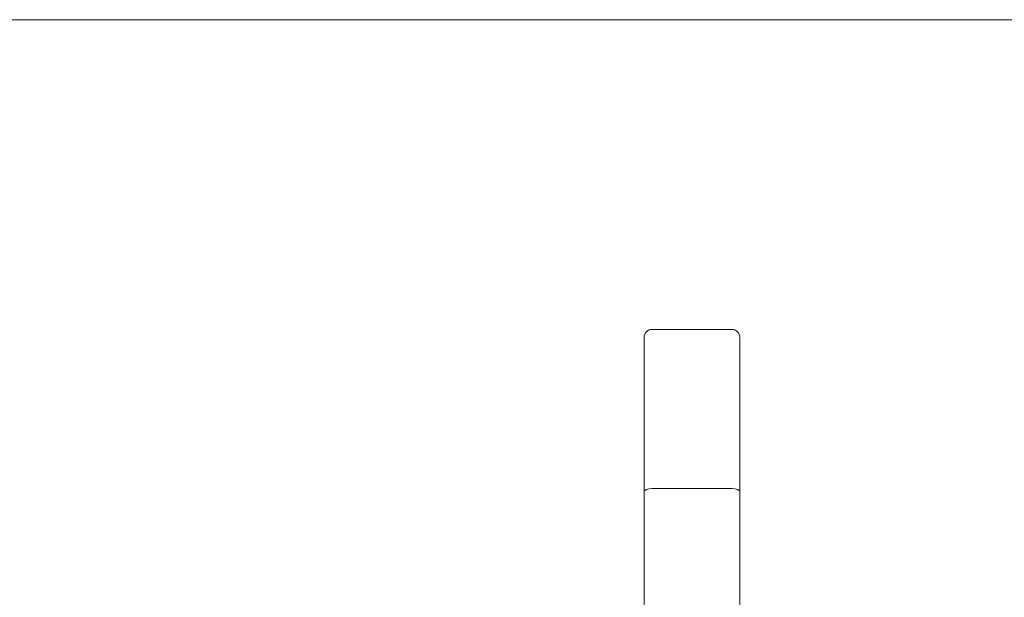
# Model space of a CAD drawing. Units: millimetres. Extents: x -2371 to 4894, y -1748 to 5752.
# Drawn here: x 2544 to 2606, y 2010 to 2046 of the extents above; entities that cross this region are included whole.
import ezdxf

# ---------------------------------------------------------------- set-up
doc = ezdxf.new("R2010")
doc.units = ezdxf.units.MM
doc.header["$MEASUREMENT"] = 0
doc.layers.get('0').update_dxf_attribs({"linetype": 'CONTINUOUS'})

# ---------------------------------------------------------------- blocks, each defined once
blk = doc.blocks.new('A$C60422C8D')
at = {"color": 0, "linetype": 'Continuous', "lineweight": 0}
for p, q in [((1910.601, 2045.882), (4204.938, 2045.882)), ((2588.478, 2026.432), (2583.478, 2026.432)), ((2582.978, 2025.932), (2582.978, 1976.932)), ((2588.978, 1976.932), (2588.978, 2025.932)), ((2583.478, 2016.432), (2588.478, 2016.432))]:
    blk.add_line(p, q, dxfattribs=at)
for centre, start, end in [((2583.478, 2025.932), 90, 180), ((2588.478, 2025.932), 0, 90)]:
    blk.add_arc(centre, 0.5, start, end, dxfattribs=at)
for centre, start_param, end_param in [((2583.478, 2016.225), 4.712389, 6.283185), ((2588.478, 2016.225), 3.141593, 4.712389)]:
    blk.add_ellipse(centre, major_axis=(-0.5, 0), ratio=0.414214, start_param=start_param, end_param=end_param, dxfattribs=at)

msp = doc.modelspace()

# ---------------------------------------------------------------- block references
msp.add_blockref('A$C60422C8D', (0, 0))

doc.saveas('drawing.dxf')
